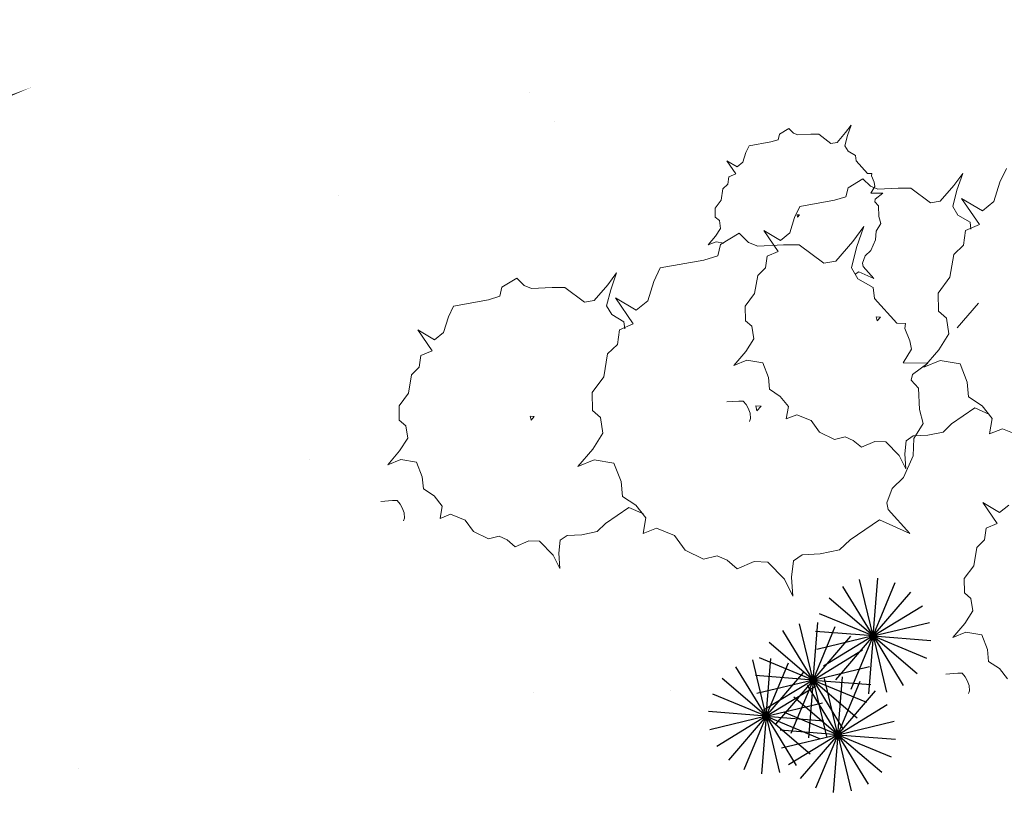
# Model space of a CAD drawing. Units: millimetres. Extents: x -480 to 1720, y 645 to 1435.
# Drawn here: x 270 to 271, y 694 to 694 of the extents above; entities that cross this region are included whole.
import ezdxf

# ---------------------------------------------------------------- set-up
doc = ezdxf.new("R2010")
doc.units = ezdxf.units.MM
for name, color, linetype, lineweight in [('cotation ext', 7, 'Continuous', 20), ('NU', 6, 'Continuous', 9), ('VERDURE', 72, 'Continuous', 5)]:
    doc.layers.add(name, color=color, linetype=linetype, lineweight=lineweight)
doc.layers.add('esp public', color=41, linetype='Continuous')
doc.layers.add('mure', color=250, linetype='Continuous')

# ---------------------------------------------------------------- blocks, each defined once
blk = doc.blocks.new('PLANT3')
at = {"color": 252, "lineweight": 0, "const_width": 14.64185810815906}
blk.add_lwpolyline([(240.0041246730074, 552.3777819548498), (236.5089714471896, 554.5504447708998), (242.5546418918469, 564.5635864448665), (246.1442587183643, 562.2964600281189), (231.7857914122986, 539.0584142564599), (234.4307722318373, 527.6283185720262), (215.5380520922773, 520.8269393217847), (228.7629561899692, 526.3058281622575), (240.0041246730074, 552.3777819548498), (240.0041246730074, 552.3777819548498)], dxfattribs=at)
blk = doc.blocks.new('A$C5EBC3509')
at = {"layer": 'NU', "color": 252, "ltscale": 3, "xscale": 0.0024711332338973, "yscale": 0.0024711332338973, "zscale": 0.2471133235985553, "rotation": 0.5820439083476773}
blk.add_blockref('PLANT3', (0.656158025111651, -2.38573420729449), dxfattribs=at)
blk = doc.blocks.new('bois')
at = {"color": 252, "linetype": 'Continuous'}
for p, q in [((0.6191366555156066, 2.273550699668609), (0.4598573087796206, 2.940902431757319)), ((0.6191366555156066, 2.273550699668609), (0.6738741071179507, 2.957458977655731)), ((0.6191366555156066, 2.273550699668609), (0.2614253992293598, 2.859019529683631)), ((0.6191366555156066, 2.273550699668609), (0.8825381521651365, 2.90707223555733)), ((0.6191366555156066, 2.273550699668609), (0.0980154716019651, 2.71982856151447)), ((0.6191366555156066, 2.273550699668609), (1.065414517361463, 2.794671883582251)), ((0.6191366555156066, 2.273550699668609), (1.204605635217321, 2.631260021156109)), ((0.6191366555156066, 2.273550699668609), (-0.0143859226158338, 2.536953088874164)), ((-0.0920870360835097, 1.75113064682855), (-0.4497982923697565, 2.33659947684357)), ((-0.0920870360835097, 1.75113064682855), (-0.2513663828194956, 2.418482378917259)), ((-0.0920870360835097, 1.75113064682855), (-0.0373495844811655, 2.435038924815668)), ((-0.0920870360835097, 1.75113064682855), (0.1713144605660204, 2.384652182717267)), ((0.6191366555156066, 2.273550699668609), (1.286487495048288, 2.432829004161872)), ((-0.0920870360835097, 1.75113064682855), (0.3541908257623498, 2.272251830742192)), ((0.6191366555156066, 2.273550699668609), (-0.0647726647146396, 2.328289043826504)), ((0.6191366555156066, 2.273550699668609), (-0.0482150765731027, 2.114271352932624)), ((0.6191366555156066, 2.273550699668609), (0.0336667832578658, 1.91584033593839)), ((0.6191366555156066, 2.273550699668609), (0.1728587936697471, 1.75242951575497)), ((0.6191366555156066, 2.273550699668609), (0.3557342663100507, 1.640028121537171)), ((0.6191366555156066, 2.273550699668609), (0.5643983113572367, 1.58964137943877)), ((0.6191366555156066, 2.273550699668609), (0.9768470192458272, 1.68808082741087)), ((0.6191366555156066, 2.273550699668609), (0.7784160022511867, 1.606198967579428)), ((0.6191366555156066, 2.273550699668609), (1.303045975745446, 2.21881235551024)), ((0.6191366555156066, 2.273550699668609), (1.252658341091021, 2.010147268220331)), ((0.6191366555156066, 2.273550699668609), (1.140257839429247, 1.827272837822751)), ((-0.0920870360835097, 1.75113064682855), (-0.6132082199971512, 2.197408508674409)), ((-0.0920870360835097, 1.75113064682855), (0.4933819436182053, 2.108839968316051)), ((-0.6480124314850828, 1.322022837594791), (-0.8072917782210683, 1.989374569683504)), ((-0.0920870360835097, 1.75113064682855), (-0.7256096142149501, 2.014533036034106)), ((-0.6480124314850828, 1.322022837594791), (-0.5932749798827385, 2.005931115581915)), ((-0.6480124314850828, 1.322022837594791), (-1.005723687771329, 1.907491667609814)), ((-0.6480124314850828, 1.322022837594791), (-0.3846109348355525, 1.955544373483514)), ((-0.0920870360835097, 1.75113064682855), (0.5752638034491735, 1.910408951321814)), ((-0.6480124314850828, 1.322022837594791), (-1.169133615398719, 1.76830069944065)), ((-0.0920870360835097, 1.75113064682855), (-0.7759963563137559, 1.805868990986446)), ((-0.0920870360835097, 1.75113064682855), (-0.7594387681722191, 1.591851300092564)), ((-0.0920870360835097, 1.75113064682855), (-0.6775569083412505, 1.393420283098329)), ((-0.6480124314850828, 1.322022837594791), (-0.2017345696392232, 1.843144021508433)), ((-0.0920870360835097, 1.75113064682855), (-0.5383648979293691, 1.230009462914909)), ((-0.0920870360835097, 1.75113064682855), (-0.3554894252890655, 1.11760806869711)), ((-0.0920870360835097, 1.75113064682855), (-0.1468253802418798, 1.06722132659871)), ((-0.0920870360835097, 1.75113064682855), (0.2656233276467111, 1.16566077457081)), ((-0.0920870360835097, 1.75113064682855), (0.0671923106520704, 1.083778914739367)), ((-0.0920870360835097, 1.75113064682855), (0.5918222841463306, 1.696392302670179)), ((-0.0920870360835097, 1.75113064682855), (0.5414346494919047, 1.487727215380274)), ((-0.0920870360835097, 1.75113064682855), (0.4290341478301318, 1.304852784982688)), ((0.2014891932983601, 1.103697020444905), (0.0422098465623742, 1.771048752533614)), ((0.2014891932983601, 1.103697020444905), (0.2562266449007043, 1.787605298432024)), ((-0.6480124314850828, 1.322022837594791), (-0.0625434517833677, 1.679732159082293)), ((0.2014891932983601, 1.103697020444905), (-0.1562220629878866, 1.689165850459924)), ((0.2014891932983601, 1.103697020444905), (0.4648906899478904, 1.737218556333625)), ((-0.6480124314850828, 1.322022837594791), (-1.281535009616523, 1.585425226800349)), ((0.2014891932983601, 1.103697020444905), (-0.3196319906152813, 1.549974882290764)), ((0.2014891932983601, 1.103697020444905), (0.64776705514422, 1.624818204358543)), ((-0.6480124314850828, 1.322022837594791), (0.0193384080476006, 1.48130114208806)), ((0.2014891932983601, 1.103697020444905), (0.7869581730000749, 1.461406341932405)), ((-0.6480124314850828, 1.322022837594791), (-1.331921751715327, 1.376761181752691)), ((-0.6480124314850828, 1.322022837594791), (-1.315364163573791, 1.162743490858809)), ((-0.6480124314850828, 1.322022837594791), (-1.233482303742823, 0.9643124738645744)), ((-0.6480124314850828, 1.322022837594791), (-1.094290293330939, 0.8009016536811541)), ((-0.6480124314850828, 1.322022837594791), (-0.9114148206906384, 0.6885002594633552)), ((-0.6480124314850828, 1.322022837594791), (-0.7027507756434528, 0.6381135173649553)), ((-0.6480124314850828, 1.322022837594791), (-0.2903020677548619, 0.736552965337055)), ((-0.6480124314850828, 1.322022837594791), (-0.4887330847495026, 0.6546711055056126)), ((-0.6480124314850828, 1.322022837594791), (0.0358968887447577, 1.267284493436425)), ((-0.6480124314850828, 1.322022837594791), (-0.0144907459096683, 1.058619406146519)), ((-0.6480124314850828, 1.322022837594791), (-0.1268912475714412, 0.875744975748936)), ((0.2014891932983601, 1.103697020444905), (-0.4320333848330803, 1.367099409650461)), ((0.2014891932983601, 1.103697020444905), (0.868840032831043, 1.262975324938165)), ((0.2014891932983601, 1.103697020444905), (-0.482420126931886, 1.158435364602801)), ((0.2014891932983601, 1.103697020444905), (-0.4658625387903494, 0.9444176737089192)), ((0.2014891932983601, 1.103697020444905), (-0.3839806789593806, 0.7459866567146846)), ((0.2014891932983601, 1.103697020444905), (-0.2447886685474993, 0.5825758365312641)), ((0.2014891932983601, 1.103697020444905), (-0.0619131959071957, 0.4701744423134653)), ((0.2014891932983601, 1.103697020444905), (0.1467508491399899, 0.4197877002150652)), ((0.2014891932983601, 1.103697020444905), (0.5591995570285812, 0.5182271481871651)), ((0.2014891932983601, 1.103697020444905), (0.3607685400339402, 0.4363452883557227)), ((0.2014891932983601, 1.103697020444905), (0.8853985135282005, 1.048958676286535)), ((0.2014891932983601, 1.103697020444905), (0.8350108788737745, 0.840293588996629)), ((0.2014891932983601, 1.103697020444905), (0.7226103772120016, 0.6574191585990459))]:
    blk.add_line(p, q, dxfattribs=at)
at = {"layer": 'VERDURE', "color": 252}
for p, q in [((-0.3803457640540524, 8.290055552004102), (-0.4907886757625992, 8.222004244001006)), ((-0.3248322616762918, 8.234843546875371), (-0.3803457640540524, 8.290055552004102)), ((0.3588192087813338, 8.329058784040182), (0.2930045773634429, 8.239665650922593)), ((0.3147608454492554, 8.204157063458368), (0.3588192087813338, 8.329058784040182)), ((-0.4907886757625992, 8.222004244001006), (-0.5063065244016249, 8.155511475264976)), ((-0.2709760681995903, 8.21173619250031), (-0.3248322616762918, 8.234843546875371)), ((-0.1195536058066426, 8.220145133453453), (-0.2709760681995903, 8.21173619250031)), ((-0.0253865482381437, 8.220818545408843), (-0.1195536058066426, 8.220145133453453)), ((0.1202733673954566, 8.111420960362038), (-0.0253865482381437, 8.220818545408843)), ((0.2930045773634429, 8.239665650922593), (0.1929478512249536, 8.122828845779978)), ((0.2843513064988452, 8.084443710298837), (0.3147608454492554, 8.204157063458368)), ((-0.8486901316899826, 8.083566181775568), (-0.8870799925338847, 8.002906650689793)), ((-0.5911090962479177, 8.129941552860046), (-0.8486901316899826, 8.083566181775568)), ((-0.5063065244016249, 8.155511475264976), (-0.5911090962479177, 8.129941552860046)), ((0.1929478512249536, 8.122828845779978), (0.1202733673954566, 8.111420960362038)), ((0.3224259569896886, 8.019617701189414), (0.2843513064988452, 8.084443710298837)), ((-0.8870799925338847, 8.002906650689793), (-0.9228002953544048, 7.887741330536553)), ((0.4124452484349009, 7.96707525408408), (0.3224259569896886, 8.019617701189414)), ((0.4206892646752369, 7.903247318008658), (0.4124452484349009, 7.96707525408408)), ((-0.9905264792946118, 7.833739113798116), (-1.115188132343448, 7.90674298406903)), ((-1.115188132343448, 7.90674298406903), (-1.008944502764427, 7.751318778814503)), ((-0.9228002953544048, 7.887741330536553), (-0.9905264792946118, 7.833739113798116)), ((0.5543576648282242, 7.756556714785919), (0.4206892646752369, 7.903247318008658)), ((-1.090583205433099, 7.7169023086555), (-1.10280533772111, 7.629175935164543)), ((-1.008944502764427, 7.751318778814503), (-1.090583205433099, 7.7169023086555)), ((0.6041601364528415, 7.753797837854101), (0.5543576648282242, 7.756556714785919)), ((0.5997486759827269, 7.725356092795036), (0.6041601364528415, 7.753797837854101)), ((0.6302432714630888, 7.651678810568754), (0.5997486759827269, 7.725356092795036)), ((1.682378057980761, 7.755400492527674), (1.576012494938163, 7.613281086140825)), ((1.611808403563089, 7.556543619284449), (1.682378057980761, 7.755400492527674)), ((2.199324559576573, 7.814403451130213), (2.123429965200458, 7.6523263834576)), ((-1.10280533772111, 7.629175935164543), (-1.160545602974274, 7.574293316477189)), ((0.3227775685238874, 7.584922082690296), (0.2971655808382714, 7.477977151963513)), ((0.4986773730322934, 7.693576301308672), (0.3227775685238874, 7.584922082690296)), ((0.5882070786860485, 7.604630688701876), (0.4986773730322934, 7.693576301308672)), ((0.6744268919004442, 7.569150453414293), (0.5882070786860485, 7.604630688701876)), ((0.5923807993128138, 7.521471051479597), (0.6398714515320905, 7.602008186117543)), ((0.6398714515320905, 7.602008186117543), (0.6302432714630888, 7.651678810568754)), ((1.576012494938163, 7.613281086140825), (1.416073334216779, 7.42651922337496)), ((2.123429965200458, 7.6523263834576), (2.051104232247701, 7.42275374865215)), ((-1.160545602974274, 7.574293316477189), (-1.182353387066305, 7.43954224974454)), ((0.2971655808382714, 7.477977151963513), (0.1630737499726771, 7.437849651051367)), ((0.7354652011942469, 7.520143592004219), (0.5923807993128138, 7.521471051479597)), ((0.6457521323608449, 7.451216607414981), (0.7354652011942469, 7.520143592004219)), ((0.9181190354278864, 7.581391950137668), (0.6744268919004442, 7.569150453414293)), ((1.067648846749617, 7.582216110717567), (0.9181190354278864, 7.581391950137668)), ((1.300931640877406, 7.408519905254977), (1.067648846749617, 7.582216110717567)), ((1.562976115780088, 7.365153855329387), (1.611808403563089, 7.556543619284449)), ((-1.182353387066305, 7.43954224974454), (-1.252716051490472, 7.344838352756857)), ((-0.2493336845728948, 7.362966379829007), (-0.3104542597227273, 7.234265181016423)), ((0.1630737499726771, 7.437849651051367), (-0.2493336845728948, 7.362966379829007)), ((0.6384357716971734, 7.417591220296444), (0.6457521323608449, 7.451216607414981)), ((0.6824426190229975, 7.372233286681367), (0.6384357716971734, 7.417591220296444)), ((0.6873016000038737, 7.245330694668808), (0.6824426190229975, 7.372233286681367)), ((1.416073334216779, 7.42651922337496), (1.300931640877406, 7.408519905254977)), ((1.623946405289698, 7.260774987629231), (1.562976115780088, 7.365153855329387)), ((1.667213685581294, 7.459999050216055), (1.878815817427678, 7.149908645208075)), ((1.915020980676869, 7.312221055050871), (1.667213685581294, 7.459999050216055)), ((2.051104232247701, 7.42275374865215), (1.915020980676869, 7.312221055050871)), ((-1.252716051490472, 7.344838352756857), (-1.250267659548957, 7.238411359998162)), ((-1.250267659548957, 7.238411359998162), (-1.202470784717879, 7.197479062941503)), ((-0.2813041604635209, 7.266266138584634), (-0.2757297022465905, 7.236943991576653)), ((-0.2514735262130145, 7.265268065550625), (-0.2813041604635209, 7.266266138584634)), ((-0.2757297022465905, 7.236943991576653), (-0.2514735262130145, 7.265268065550625)), ((0.7094581349726801, 7.161917012013955), (0.6873016000038737, 7.245330694668808)), ((1.768457499264775, 7.176909522085142), (1.623946405289698, 7.260774987629231)), ((-1.202470784717879, 7.197479062941503), (-1.188652310260593, 7.104328979858125)), ((-0.3104542597227273, 7.234265181016423), (-0.3681378206225943, 7.050455472071853)), ((0.5114065208582368, 7.125932551862317), (0.3788921307108291, 6.94790429112823)), ((0.4231626723834629, 6.877772243511468), (0.5114065208582368, 7.125932551862317)), ((0.6543874277429234, 7.072528604259161), (0.7094581349726801, 7.161917012013955)), ((1.878815817427678, 7.149908645208075), (1.715665533900924, 7.079432572077308)), ((1.778226977232761, 7.093363992256888), (1.768457499264775, 7.176909522085142)), ((-1.249156177808363, 7.010387813734241), (-1.337084815930053, 6.907713045578626)), ((-1.188652310260593, 7.104328979858125), (-1.249156177808363, 7.010387813734241)), ((-0.9678085521241614, 7.048684093291246), (-1.187936370040231, 6.913466604596731)), ((-0.8566544255580438, 6.936616950221035), (-0.9678085521241614, 7.048684093291246)), ((-0.4770552706035043, 6.962686570315928), (-0.6754272834180379, 7.080403314423175)), ((-0.6754272834180379, 7.080403314423175), (-0.5049318240667149, 6.831598409277882)), ((-0.3681378206225943, 7.050455472071853), (-0.4770552706035043, 6.962686570315928)), ((0.6498819230015968, 6.970522522696142), (0.6543874277429234, 7.072528604259161)), ((1.715665533900924, 7.079432572077308), (1.691094147514284, 6.905622957908128)), ((-1.337084815930053, 6.907713045578626), (-1.240912161568024, 6.946559877658823)), ((-1.240912161568024, 6.946559877658823), (-1.151288411643071, 6.931178601555993)), ((-1.187936370040231, 6.913466604596731), (-1.218844945507645, 6.778837934311924)), ((-0.748311154914236, 6.892930501595324), (-0.8566544255580438, 6.936616950221035)), ((-0.4436959755049326, 6.908232372499563), (-0.748311154914236, 6.892930501595324)), ((-0.2561198658689936, 6.90869406909865), (-0.4436959755049326, 6.908232372499563)), ((0.0350728435875449, 6.691542031817741), (-0.2561198658689936, 6.90869406909865)), ((0.3788921307108291, 6.94790429112823), (0.1787786784338496, 6.714230680842996)), ((0.5920476134772212, 6.84207556750483), (0.6498819230015968, 6.970522522696142)), ((1.691094147514284, 6.905622957908128), (1.574855611506948, 6.794972593221775)), ((-1.218844945507645, 6.778837934311924), (-1.387692083699187, 6.728583216813772)), ((-0.6369944313248898, 6.775924707550066), (-0.6567777171722579, 6.636371364189847)), ((-0.5049318240667149, 6.831598409277882), (-0.6369944313248898, 6.775924707550066)), ((0.3632287217943493, 6.637587531691348), (0.4231626723834629, 6.877772243511468)), ((0.4937753180504333, 6.691490978795798), (0.5259692877125324, 6.777456548388916)), ((0.5259692877125324, 6.777456548388916), (0.5920476134772212, 6.84207556750483)), ((1.574855611506948, 6.794972593221775), (1.530482037821808, 6.524585332444756)), ((-1.387692083699187, 6.728583216813772), (-1.902854154583313, 6.635832474644825)), ((0.1787786784338496, 6.714230680842996), (0.0350728435875449, 6.691542031817741)), ((0.5017556399439249, 6.652437156722045), (0.4937753180504333, 6.691490978795798)), ((0.6301132762267934, 6.510294586505601), (0.5017556399439249, 6.652437156722045)), ((-2.419800656179125, 6.576829516042285), (-2.52616621922172, 6.434710109655437)), ((-2.490370310596794, 6.377972642799059), (-2.419800656179125, 6.576829516042285)), ((-1.902854154583313, 6.635832474644825), (-1.978748748959428, 6.473755406972213)), ((-0.7482515899035147, 6.547472542226495), (-0.7844331263388346, 6.331440511443193)), ((-0.6567777171722579, 6.636371364189847), (-0.7482515899035147, 6.547472542226495)), ((0.4393780227760442, 6.507935513472522), (0.3632287217943493, 6.637587531691348)), ((0.4086386343999655, 6.563411212948062), (0.4494532603715327, 6.591363372215677)), ((0.4494532603715327, 6.591363372215677), (0.6301132762267934, 6.510294586505601)), ((-3.603501341127593, 6.515005324823287), (-3.779401145635998, 6.406351106204907)), ((-3.513971635473837, 6.426059712216487), (-3.603501341127593, 6.515005324823287)), ((-3.427751822259442, 6.390579476928905), (-3.513971635473837, 6.426059712216487)), ((-2.52616621922172, 6.434710109655437), (-2.686105379943106, 6.247948246889575)), ((-1.978748748959428, 6.473755406972213), (-2.051074481912183, 6.244182772166761)), ((0.6186586001653931, 6.401965491950137), (0.4393780227760442, 6.507935513472522)), ((1.530482037821808, 6.524585332444756), (1.39127271997559, 6.336947793092778)), ((-3.779401145635998, 6.406351106204907), (-3.805013133321613, 6.299406175478125)), ((-3.184059678731999, 6.402820973652282), (-3.427751822259442, 6.390579476928905)), ((-3.034529867410268, 6.403645134232179), (-3.184059678731999, 6.402820973652282)), ((-2.801247073282479, 6.229948928769589), (-3.034529867410268, 6.403645134232179)), ((-2.539202598379795, 6.186582878843996), (-2.490370310596794, 6.377972642799059)), ((-0.7844331263388346, 6.331440511443193), (-0.8959776060781592, 6.18148208106179)), ((0.6342615053343513, 6.275067625300335), (0.6186586001653931, 6.401965491950137)), ((1.39127271997559, 6.336947793092778), (1.395411498357604, 6.123208680263701)), ((-3.939104964187209, 6.25927867456598), (-4.351512398732782, 6.184395403343619)), ((-3.805013133321613, 6.299406175478125), (-3.939104964187209, 6.25927867456598)), ((-2.686105379943106, 6.247948246889575), (-2.801247073282479, 6.229948928769589)), ((-2.478232308870186, 6.082204011143843), (-2.539202598379795, 6.186582878843996)), ((-2.434965028578583, 6.281428073730665), (-2.223362896732205, 5.971337668722688)), ((-2.187157733483017, 6.133650078565482), (-2.434965028578583, 6.281428073730665)), ((-2.051074481912183, 6.244182772166761), (-2.187157733483017, 6.133650078565482)), ((0.9024834329520419, 5.98092841335382), (0.6342615053343513, 6.275067625300335)), ((1.615146565427334, 5.924488644352246), (1.866804391775674, 6.218350911832178)), ((-4.351512398732782, 6.184395403343619), (-4.412632973882613, 6.055694204531032)), ((-2.333721214895108, 5.998338545599758), (-2.478232308870186, 6.082204011143843)), ((-0.8959776060781592, 6.18148208106179), (-0.8935008619599893, 6.010591543174504)), ((1.395411498357604, 6.123208680263701), (1.491005248019745, 6.041344086150388)), ((-4.412632973882613, 6.055694204531032), (-4.470316534782481, 5.871884495586463)), ((-2.223362896732205, 5.971337668722688), (-2.386513180258956, 5.90086159559192)), ((-2.323951736927122, 5.9147930157715), (-2.333721214895108, 5.998338545599758)), ((-0.8935008619599893, 6.010591543174504), (-0.8164947858432572, 5.944645064583219)), ((0.6576495908020159, 6.055387063099447), (0.6679086545614266, 6.008244698772647)), ((0.7058089296138939, 6.052501064356982), (0.6576495908020159, 6.055387063099447)), ((0.6679086545614266, 6.008244698772647), (0.7058089296138939, 6.052501064356982)), ((1.001961254390659, 5.977053792302916), (0.9024834329520419, 5.98092841335382)), ((0.9949085880737976, 5.918654291182696), (1.001961254390659, 5.977053792302916)), ((1.491005248019745, 6.041344086150388), (1.518642196934268, 5.855043919983598)), ((-4.579233984763387, 5.784115593830541), (-4.777605997577921, 5.901832337937791)), ((-4.777605997577921, 5.901832337937791), (-4.607110538226602, 5.653027432792494)), ((-4.470316534782481, 5.871884495586463), (-4.579233984763387, 5.784115593830541)), ((-2.386513180258956, 5.90086159559192), (-2.411084566645599, 5.727051981422743)), ((-0.8164947858432572, 5.944645064583219), (-0.7934247713860934, 5.796009831298753)), ((1.053496640720714, 5.7702874776078), (0.9949085880737976, 5.918654291182696)), ((1.518642196934268, 5.855043919983598), (1.398519589150465, 5.666403582234826)), ((-2.411084566645599, 5.727051981422743), (-2.527323102652935, 5.616401616736387)), ((-0.7934247713860934, 5.796009831298753), (-0.8900539340001611, 5.64555236440034)), ((1.07426901186084, 5.672716483328752), (1.053496640720714, 5.7702874776078)), ((-4.607110538226602, 5.653027432792494), (-4.739173145484776, 5.597353731064677)), ((-2.527323102652935, 5.616401616736387), (-2.571696676338078, 5.346014355959368)), ((-0.8900539340001611, 5.64555236440034), (-1.031042957195322, 5.480918684426634)), ((0.9776445746095598, 5.511515092242253), (1.07426901186084, 5.672716483328752)), ((1.398519589150465, 5.666403582234826), (1.222662312907061, 5.461054045923565)), ((-4.739173145484776, 5.597353731064677), (-4.758956431332144, 5.457800387704459)), ((-1.031042957195322, 5.480918684426634), (-0.8772429833024272, 5.54405949544265)), ((-0.8772429833024272, 5.54405949544265), (-0.6887675702665015, 5.511531413976346)), ((-0.6887675702665015, 5.511531413976346), (-0.6215730373984303, 5.337382962640257)), ((1.266341638496822, 5.508229289601071), (0.9776445746095598, 5.511515092242253)), ((1.086030373518334, 5.371133325923643), (1.266341638496822, 5.508229289601071)), ((1.222662312907061, 5.461054045923565), (1.414122494319443, 5.539505715585044)), ((1.414122494319443, 5.539505715585044), (1.650253484287485, 5.499920242439151)), ((1.650253484287485, 5.499920242439151), (1.734025368544639, 5.282424179644272)), ((-4.850430304063401, 5.36890156574111), (-4.886611840498717, 5.152869534957805)), ((-4.758956431332144, 5.457800387704459), (-4.850430304063401, 5.36890156574111)), ((1.069754519378274, 5.303755429875947), (1.086030373518334, 5.371133325923643)), ((-2.571696676338078, 5.346014355959368), (-2.710905994184296, 5.158376816607392)), ((-0.6215730373984303, 5.337382962640257), (-0.6082394233698328, 5.197085789867298)), ((1.157895335840555, 5.211396429833005), (1.069754519378274, 5.303755429875947)), ((1.734025368544639, 5.282424179644272), (1.750155662407258, 5.105978084991146)), ((-4.886611840498717, 5.152869534957805), (-4.998156320238043, 5.002911104576404)), ((-2.710905994184296, 5.158376816607392), (-2.706767215802281, 4.944637703778313)), ((-0.6082394233698328, 5.197085789867298), (-0.4802867793327481, 5.113592239029572)), ((1.170014436116072, 4.958603494930216), (1.157895335840555, 5.211396429833005)), ((-1.112379699630698, 5.047333886495159), (-0.97347141604921, 5.057254113087648)), ((-0.9189937896076577, 5.0581628672132), (-0.97347141604921, 5.057254113087648)), ((-0.8843419772784674, 5.016213595671452), (-0.9189937896076577, 5.0581628672132)), ((-0.4802867793327481, 5.113592239029572), (-0.3849283718407763, 4.992038213789323)), ((1.750155662407258, 5.105978084991146), (1.910222407923555, 5.002653994678266)), ((-4.998156320238043, 5.002911104576404), (-4.995679576119876, 4.832020566689116)), ((-2.706767215802281, 4.944637703778313), (-2.611173466140138, 4.862773109665003)), ((-0.8843419772784674, 5.016213595671452), (-0.8603069673267532, 4.972616465954183)), ((-0.8358858665803236, 4.913346013610608), (-0.8603069673267532, 4.972616465954183)), ((-0.8325712487782087, 4.849136712103286), (-0.8358858665803236, 4.913346013610608)), ((-0.7688402176314366, 5.000347260951244), (-0.7568061738858731, 4.940944961434262)), ((-0.7082938218187199, 4.997593109382203), (-0.7688402176314366, 5.000347260951244)), ((-0.7568061738858731, 4.940944961434262), (-0.7082938218187199, 4.997593109382203)), ((-0.3849283718407763, 4.992038213789323), (-0.4100176961955313, 4.846288979247271)), ((1.213442378742005, 4.792534135121591), (1.170014436116072, 4.958603494930216)), ((1.549194885720769, 4.787111086702113), (1.827190090700639, 4.975568061271231)), ((1.827190090700639, 4.975568061271231), (1.999253077060308, 4.898793064946191)), ((1.910222407923555, 5.002653994678266), (2.030241983694895, 4.850775024033261)), ((-4.995679576119876, 4.832020566689116), (-4.918673500003144, 4.76607408809783)), ((-3.444529123357868, 4.876816086614062), (-3.43427005959846, 4.829673722287258)), ((-3.396369784545991, 4.873930087871594), (-3.444529123357868, 4.876816086614062)), ((-3.43427005959846, 4.829673722287258), (-3.396369784545991, 4.873930087871594)), ((-2.611173466140138, 4.862773109665003), (-2.583536517225615, 4.676472943498212)), ((-0.8440590023790402, 4.816015086864497), (-0.8325712487782087, 4.849136712103286)), ((-0.4100176961955313, 4.846288979247271), (-0.2856622657584729, 4.894754540670986)), ((-0.2856622657584729, 4.894754540670986), (-0.1133497611402952, 4.825437202908553)), ((-0.1133497611402952, 4.825437202908553), (-0.0143189972281657, 4.688464098663283)), ((1.100899825968685, 4.61274507048967), (1.213442378742005, 4.792534135121591)), ((1.450898963480099, 4.690246118933596), (1.549194885720769, 4.787111086702113)), ((2.030241983694895, 4.850775024033261), (1.998090542297778, 4.668114136747233)), ((-4.918673500003144, 4.76607408809783), (-4.895603485545979, 4.617438854813363)), ((-2.583536517225615, 4.676472943498212), (-2.703659125009417, 4.487832605749438)), ((-0.0143189972281657, 4.688464098663283), (0.1617929856207962, 4.602084549083087)), ((1.26788978830157, 4.652119489452229), (1.450898963480099, 4.690246118933596)), ((1.998090542297778, 4.668114136747233), (2.153787892624642, 4.728095803948394)), ((2.153787892624642, 4.728095803948394), (2.369589306600563, 4.641480912198025)), ((-4.895603485545979, 4.617438854813363), (-4.992232648160046, 4.466981387914954)), ((0.1617929856207962, 4.602084549083087), (0.2898207724780146, 4.63513103150173)), ((0.2898207724780146, 4.63513103150173), (0.3848918588092762, 4.592070741203658)), ((0.3848918588092762, 4.592070741203658), (0.4813707357831026, 4.509448141589293)), ((0.4813707357831026, 4.509448141589293), (0.6412347536843997, 4.579669971098788)), ((0.6412347536843997, 4.579669971098788), (0.7689000765607747, 4.574670155203238)), ((0.7689000765607747, 4.574670155203238), (0.9286138088218155, 4.411811918199972)), ((0.9964812906609722, 4.431939229561356), (1.011834214587179, 4.586026524614941)), ((1.011834214587179, 4.586026524614941), (1.095737483033457, 4.6445862250852)), ((1.093531949298782, 4.408860029174269), (1.100899825968685, 4.61274507048967)), ((1.095737483033457, 4.6445862250852), (1.26788978830157, 4.652119489452229)), ((-4.992232648160046, 4.466981387914954), (-5.133221671355209, 4.302347707941247)), ((-2.703659125009417, 4.487832605749438), (-2.87951640125282, 4.282483069438177)), ((-5.133221671355209, 4.302347707941247), (-4.979421697462314, 4.365488518957261)), ((-4.979421697462314, 4.365488518957261), (-4.790946284426387, 4.332960437490964)), ((-4.790946284426387, 4.332960437490964), (-4.723751751558316, 4.158811986154868)), ((-2.87951640125282, 4.282483069438177), (-2.68805621984044, 4.360934739099656)), ((-2.68805621984044, 4.360934739099656), (-2.451925229872399, 4.321349265953764)), ((-2.451925229872399, 4.321349265953764), (-2.368153345615244, 4.103853203158884)), ((0.9286138088218155, 4.411811918199972), (1.008694435207734, 4.252710631162535)), ((0.9778633302500453, 4.151966118791634), (1.093531949298782, 4.408860029174269)), ((1.008694435207734, 4.252710631162535), (0.9964812906609722, 4.431939229561356)), ((-4.723751751558316, 4.158811986154868), (-4.710418137529718, 4.018514813381908)), ((-2.368153345615244, 4.103853203158884), (-2.352023051752626, 3.927407108505758)), ((0.8457066787206668, 4.022728080559851), (0.9778633302500453, 4.151966118791634)), ((-4.710418137529718, 4.018514813381908), (-4.582465493492633, 3.935021262544183)), ((0.7813187393964578, 3.850796941373579), (0.8457066787206668, 4.022728080559851)), ((-5.214558413790586, 3.868762910009772), (-5.075650130209096, 3.878683136602261)), ((-5.021172503767544, 3.879591890727811), (-5.075650130209096, 3.878683136602261)), ((-4.986520691438353, 3.837642619186062), (-5.021172503767544, 3.879591890727811)), ((-4.582465493492633, 3.935021262544183), (-4.487107086000662, 3.813467237303935)), ((-2.352023051752626, 3.927407108505758), (-2.191956306236328, 3.824083018192879)), ((0.7972793831834668, 3.772689297226103), (0.7813187393964578, 3.850796941373579)), ((2.118827161376084, 3.737514745710688), (1.920455148561551, 3.855231489817938)), ((1.920455148561551, 3.855231489817938), (2.090950607912875, 3.606426584672642)), ((-4.986520691438353, 3.837642619186062), (-4.962485681486637, 3.794045489468796)), ((-4.938064580740209, 3.73477503712522), (-4.962485681486637, 3.794045489468796)), ((-4.93474996293809, 3.670565735617898), (-4.938064580740209, 3.73477503712522)), ((-4.487107086000662, 3.813467237303935), (-4.512196410355418, 3.667718002761886)), ((-2.552983828439115, 3.608540110216726), (-2.274988623459244, 3.796997084785843)), ((-2.274988623459244, 3.796997084785843), (-2.102925637099577, 3.720222088460801)), ((-2.191956306236328, 3.824083018192879), (-2.071936730464988, 3.672204047547876)), ((1.053109528437526, 3.489162162294248), (0.7972793831834668, 3.772689297226103)), ((2.227744611356995, 3.825283647466611), (2.118827161376084, 3.737514745710688)), ((-4.946237716538924, 3.637444110379107), (-4.93474996293809, 3.670565735617898)), ((-4.512196410355418, 3.667718002761886), (-4.387840979918357, 3.716183564185596)), ((-4.387840979918357, 3.716183564185596), (-4.21552847530018, 3.646866226423165)), ((-4.21552847530018, 3.646866226423165), (-4.116497711388051, 3.509893122177895)), ((-2.071936730464988, 3.672204047547876), (-2.104088171862108, 3.489543160261846)), ((0.3464447478760426, 3.414655068156732), (0.6934326295397149, 3.651426855525035)), ((0.6934326295397149, 3.651426855525035), (1.053109528437526, 3.489162162294248)), ((-4.116497711388051, 3.509893122177895), (-3.940385728539089, 3.423513572597696)), ((-2.834288925858315, 3.473548512966837), (-2.651279750679785, 3.511675142448209)), ((-2.651279750679785, 3.511675142448209), (-2.552983828439115, 3.608540110216726)), ((-2.104088171862108, 3.489543160261846), (-1.94839082153524, 3.549524827463006)), ((-1.94839082153524, 3.549524827463006), (-1.73258940755932, 3.462909935712636)), ((1.958888000654699, 3.550752882944825), (1.939104714807331, 3.411199539584607)), ((2.090950607912875, 3.606426584672642), (1.958888000654699, 3.550752882944825)), ((-3.940385728539089, 3.423513572597696), (-3.81235794168187, 3.456560055016343)), ((-3.81235794168187, 3.456560055016343), (-3.717286855350606, 3.41349976471827)), ((-3.717286855350606, 3.41349976471827), (-3.620807978376783, 3.330877165103911)), ((-3.620807978376783, 3.330877165103911), (-3.460943960475487, 3.401098994613402)), ((-3.460943960475487, 3.401098994613402), (-3.333278637599111, 3.396099178717848)), ((-3.333278637599111, 3.396099178717848), (-3.173564905338071, 3.233240941714584)), ((-3.105697423498911, 3.253368253075968), (-3.090344499572706, 3.407455548129556)), ((-3.090344499572706, 3.407455548129556), (-3.006441231126428, 3.466015248599811)), ((-3.006441231126428, 3.466015248599811), (-2.834288925858315, 3.473548512966837)), ((-1.73258940755932, 3.462909935712636), (-1.609401237247604, 3.291440493125457)), ((0.2218681513571667, 3.294268303041828), (0.3464447478760426, 3.414655068156732)), ((1.939104714807331, 3.411199539584607), (1.847630842076075, 3.322300717621259)), ((-1.609401237247604, 3.291440493125457), (-1.389546101419633, 3.184477123931833)), ((-0.0058822498343756, 3.246894858923335), (0.2218681513571667, 3.294268303041828)), ((1.847630842076075, 3.322300717621259), (1.811449305640755, 3.106268686837953)), ((-3.173564905338071, 3.233240941714584), (-3.093484278952152, 3.074139654677147)), ((-3.093484278952152, 3.074139654677147), (-3.105697423498911, 3.253368253075968)), ((-1.389546101419633, 3.184477123931833), (-1.229037023739627, 3.224995441001443)), ((-1.229037023739627, 3.224995441001443), (-1.109187098043906, 3.171454920862103)), ((-1.109187098043906, 3.171454920862103), (-0.9896949109662297, 3.069124178220464)), ((-0.9896949109662297, 3.069124178220464), (-0.789011541730597, 3.156554242809459)), ((-0.789011541730597, 3.156554242809459), (-0.6297453299803163, 3.149040342877818)), ((-0.3465329424172849, 2.970942127670669), (-0.3251301505710216, 3.164342213782023)), ((-0.3251301505710216, 3.164342213782023), (-0.2216411355453138, 3.236814432980793)), ((-0.2216411355453138, 3.236814432980793), (-0.0058822498343756, 3.246894858923335)), ((-0.6297453299803163, 3.149040342877818), (-0.4296923814508398, 2.945499327076386)), ((1.811449305640755, 3.106268686837953), (1.699904825901429, 2.956310256456552)), ((-0.4296923814508398, 2.945499327076386), (-0.3300023816716635, 2.746590937826904)), ((-0.3300023816716635, 2.746590937826904), (-0.3465329424172849, 2.970942127670669)), ((1.699904825901429, 2.956310256456552), (1.7023815700196, 2.785419718569265)), ((1.7023815700196, 2.785419718569265), (1.77938764613633, 2.71947323997798)), ((1.77938764613633, 2.71947323997798), (1.802457660593494, 2.570838006693513)), ((1.802457660593494, 2.570838006693513), (1.705828497979428, 2.420380539795102)), ((1.705828497979428, 2.420380539795102), (1.564839474784264, 2.255746859821393)), ((1.564839474784264, 2.255746859821393), (1.718639448677159, 2.318887670837411)), ((1.718639448677159, 2.318887670837411), (1.907114861713088, 2.286359589371113)), ((1.907114861713088, 2.286359589371113), (1.974309394581158, 2.112211138035017)), ((1.974309394581158, 2.112211138035017), (1.987643008609754, 1.971913965262061)), ((1.987643008609754, 1.971913965262061), (2.11559565264684, 1.888420414424331)), ((2.11559565264684, 1.888420414424331), (2.210954060138813, 1.766866389184083)), ((1.483502732348889, 1.822162061889919), (1.622411015930379, 1.832082288482409)), ((1.676888642371932, 1.832991042607961), (1.622411015930379, 1.832082288482409)), ((1.71154045470112, 1.791041771066212), (1.676888642371932, 1.832991042607961)), ((1.71154045470112, 1.791041771066212), (1.735575464652836, 1.747444641348945)), ((1.759996565399266, 1.688174189005368), (1.735575464652836, 1.747444641348945)), ((1.763311183201381, 1.623964887498044), (1.759996565399266, 1.688174189005368)), ((1.751823429600548, 1.590843262259258), (1.763311183201381, 1.623964887498044))]:
    blk.add_line(p, q, dxfattribs=at)

msp = doc.modelspace()

# ---------------------------------------------------------------- hatches: boundary and pattern name
at = {"layer": 'cotation ext', "lineweight": 20}
h = msp.add_hatch(dxfattribs=at)
h.set_pattern_fill('AR-CONC', scale=0.008, style=0)
h.set_pattern_definition([(49.99999999999999, (308.6674755609553, -452.8193293735713), (1.457477351968032, -0.1275126843112247), [0.1524, -1.676399999999999]), (355, (308.6674755609553, -452.8193293735713), (-0.2819473713997547, 1.528454761912279), [0.12192, -1.34112467336]), (100.4514446999999, (308.7889316169551, -452.8299554015713), (1.175529976722825, 1.40094201529756), [0.1295200703999999, -1.424721956799998]), (46.18419999999998, (308.6674755609553, -452.4129293735713), (2.168632327137038, -0.3363386234618172), [0.2286, -2.5146]), (96.63555760999992, (308.8481947609552, -452.4409573735715), (1.899233072412024, 1.979408996781772), [0.19428018512, -2.137084865279998]), (351.1841511700001, (308.6674755609553, -452.4129293735713), (1.899233072519814, 1.97940899668426), [0.18287973656, -2.011677855359998]), (21, (308.8706755609553, -452.5145293735715), (1.212915130153057, -0.8181215854967009), [0.1524, -1.676399999999999]), (326, (308.8706755609553, -452.5145293735715), (0.4944162267811766, 1.473503728978553), [0.12192, -1.341119999999998]), (71.45144499999998, (308.9717518217551, -452.5827061727713), (1.707331354229725, 0.6553821510872421), [0.1295200703999997, -1.424719500799994]), (37.50000000000001, (308.6674755609553, -452.8193293735713), (0.0247088260047345, 0.6764403109852248), [0, -1.324864, 0, -1.361439999999999, 0, -1.3462]), (7.499999999999999, (308.6674755609553, -452.8193293735713), (0.5345573000824461, 0.801444598544956), [0, -0.7762240000000002, 0, -1.294383999999997, 0, -0.5130800000000001]), (327.5, (308.2143395609548, -452.8193293735713), (1.084724761334969, -0.0458299519413877), [0, -0.508, 0, -1.58496, 0, -2.10312]), (317.5, (308.0111395609554, -452.8193293735713), (1.185033451088143, 0.2034119282666641), [0, -0.6604, 0, -1.052575999999999, 0, -1.49352])])
h.paths.add_polyline_path([(263.7151668093292, 688.3848700816908), (275.0131840721583, 688.3848700816908), (275.0131840721583, 693.7699781769728), (269.5641754407429, 696.2348700816916), (269.164175440743, 696.2348700816916), (263.7151668093281, 693.7699781769717)])

# ---------------------------------------------------------------- block references
at = {"layer": 'esp public', "color": 7, "lineweight": 20, "xscale": 0.1000000000000227, "yscale": 0.1000000000000227, "zscale": 0.2}
msp.add_blockref('bois', (271.0607217442503, 693.4778322666298), dxfattribs=at)
at = {"layer": 'mure', "color": 7, "lineweight": 20, "xscale": 0.5, "yscale": 0.5, "zscale": 0.5}
msp.add_blockref('A$C5EBC3509', (269.1828888451936, 694.7608997976087), dxfattribs=at)

doc.saveas('drawing.dxf')
